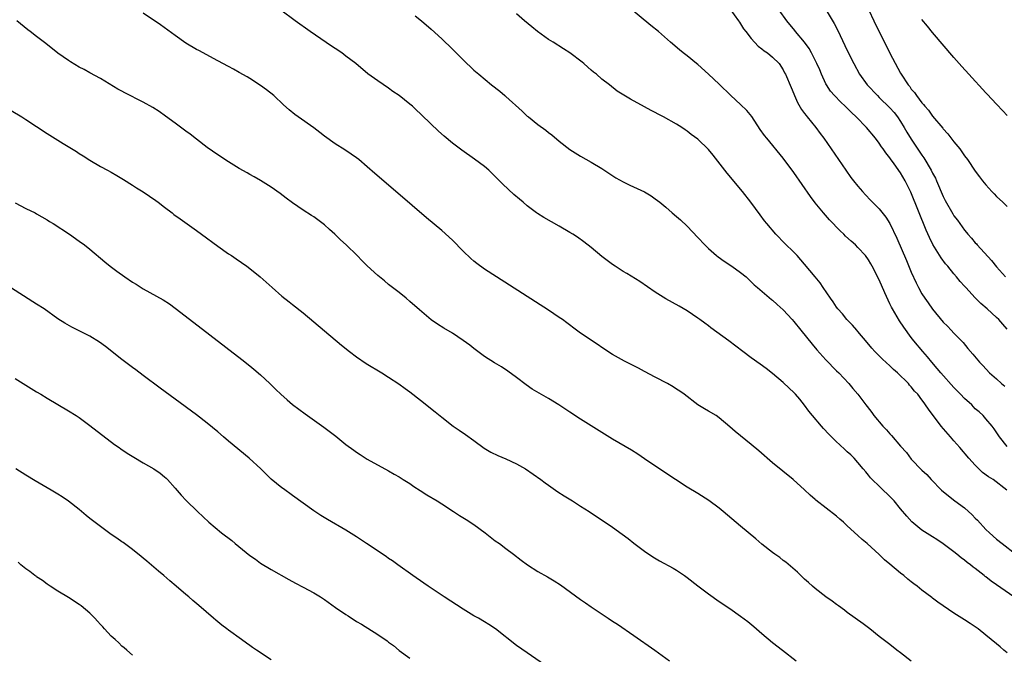
# Model space of a CAD drawing. Units: inches. Extents: x 2622000 to 2625000, y 1515000 to 1518000.
# Drawn here: x 2622708 to 2622892, y 1516102 to 1516221 of the extents above; entities that cross this region are included whole.
import ezdxf

# ---------------------------------------------------------------- set-up
doc = ezdxf.new("R2010")
doc.units = ezdxf.units.IN
doc.header["$MEASUREMENT"] = 0
doc.layers.add('LD26221515_10ft', color=71, linetype='Continuous')

msp = doc.modelspace()

# ---------------------------------------------------------------- linework, layer by layer
at = {"layer": 'LD26221515_10ft'}
for points, elevation in [([(2622893, 1516141.19), (2622891.52, 1516143), (2622890.52, 1516144.52), (2622890.15, 1516145), (2622889, 1516146.41), (2622888.46, 1516147), (2622887.7, 1516147.71), (2622887, 1516148.29), (2622886.32, 1516149), (2622885, 1516150.18), (2622884.24, 1516151), (2622883, 1516152.26), (2622880.54, 1516155), (2622879.85, 1516155.85), (2622878.84, 1516157), (2622878.02, 1516158.02), (2622877.16, 1516159), (2622875.48, 1516161), (2622875, 1516161.64), (2622873.59, 1516163.59), (2622872.79, 1516164.79), (2622871.48, 1516167), (2622871.31, 1516167.31), (2622871, 1516167.97), (2622870.65, 1516168.65), (2622870.02, 1516170.02), (2622869, 1516172.45), (2622867.68, 1516175), (2622867.44, 1516175.44), (2622867, 1516176.19), (2622866.39, 1516177), (2622865, 1516178.53), (2622864.52, 1516179), (2622863.7, 1516179.7), (2622862.66, 1516180.66), (2622862.32, 1516181), (2622861.64, 1516181.64), (2622859.69, 1516183.69), (2622858.54, 1516185), (2622857, 1516186.89), (2622856.1, 1516188.1), (2622853, 1516192.56), (2622851, 1516195.25), (2622847.9, 1516199), (2622847.5, 1516199.5), (2622846.67, 1516200.67), (2622845.08, 1516203.08), (2622844.18, 1516204.18), (2622843, 1516205.34), (2622841.18, 1516207), (2622839, 1516209.12), (2622837, 1516211.02), (2622835, 1516212.81), (2622834.74, 1516213), (2622833, 1516214.45), (2622832.25, 1516215), (2622831.56, 1516215.56), (2622829.83, 1516217), (2622827.57, 1516219), (2622826.17, 1516220.17), (2622821.77, 1516223.77)], 8580), ([(2622893, 1516102.48), (2622892.35, 1516103), (2622891.63, 1516103.63), (2622891, 1516104.21), (2622890, 1516105), (2622889, 1516105.85), (2622887.51, 1516107), (2622886.03, 1516108.03), (2622885, 1516108.67), (2622884.5, 1516109), (2622883, 1516109.92), (2622879.99, 1516111.99), (2622879, 1516112.76), (2622878.86, 1516112.86), (2622877, 1516114.27), (2622876.08, 1516115), (2622875.46, 1516115.46), (2622875, 1516115.85), (2622874.34, 1516116.34), (2622873.57, 1516117), (2622873, 1516117.45), (2622871, 1516119.13), (2622869.95, 1516119.95), (2622869, 1516120.93), (2622866.72, 1516123), (2622865.77, 1516123.77), (2622865, 1516124.52), (2622863, 1516126.35), (2622862.26, 1516127), (2622861.57, 1516127.57), (2622861, 1516128.12), (2622857.12, 1516131.12), (2622857, 1516131.24), (2622856.05, 1516132.05), (2622855, 1516133.07), (2622852.86, 1516135), (2622849, 1516138.15), (2622846.41, 1516140.41), (2622845, 1516141.6), (2622841.99, 1516143.99), (2622841, 1516144.9), (2622839, 1516146.58), (2622838.39, 1516147), (2622837, 1516147.84), (2622836.25, 1516148.25), (2622835, 1516149), (2622832.39, 1516151), (2622831.58, 1516151.58), (2622831, 1516151.98), (2622830.36, 1516152.36), (2622829.26, 1516153), (2622827, 1516154.19), (2622825, 1516155.29), (2622823.86, 1516155.86), (2622823, 1516156.32), (2622821.2, 1516157.2), (2622819, 1516158.44), (2622817, 1516159.75), (2622816.27, 1516160.27), (2622813, 1516162.44), (2622812.21, 1516163), (2622810.4, 1516164.4), (2622809.57, 1516165), (2622809, 1516165.41), (2622807, 1516166.74), (2622797.22, 1516173), (2622795, 1516174.44), (2622793.52, 1516175.52), (2622793, 1516175.93), (2622792.43, 1516176.43), (2622791, 1516177.82), (2622789, 1516179.88), (2622787, 1516181.69), (2622784.08, 1516184.08), (2622778.72, 1516188.72), (2622774.4, 1516192.4), (2622773, 1516193.65), (2622771.38, 1516195), (2622771, 1516195.3), (2622770, 1516196), (2622768.8, 1516196.8), (2622767, 1516197.96), (2622765, 1516199.42), (2622764.11, 1516200.11), (2622762.96, 1516200.96), (2622760.05, 1516203), (2622759.44, 1516203.44), (2622758.34, 1516204.34), (2622757.29, 1516205.29), (2622755.45, 1516207), (2622754.09, 1516208.09), (2622753, 1516208.91), (2622751, 1516210.21), (2622750.49, 1516210.49), (2622749, 1516211.36), (2622747.93, 1516211.93), (2622747, 1516212.45), (2622745, 1516213.54), (2622741.43, 1516215.43), (2622741, 1516215.66), (2622739, 1516216.85), (2622737, 1516218.25), (2622734.24, 1516220.24), (2622731, 1516222.44)], 8620), ([(2622894.24, 1516113), (2622891, 1516115.27), (2622889.97, 1516115.97), (2622889, 1516116.75), (2622888.85, 1516116.85), (2622888.68, 1516117), (2622887, 1516118.31), (2622886.59, 1516118.59), (2622886.11, 1516119), (2622885.47, 1516119.47), (2622885, 1516119.88), (2622884.32, 1516120.32), (2622883.52, 1516121), (2622883, 1516121.47), (2622881, 1516122.96), (2622879.78, 1516123.78), (2622879, 1516124.24), (2622877, 1516125.54), (2622875.1, 1516127.1), (2622874.14, 1516128.14), (2622873, 1516129.54), (2622871.78, 1516131), (2622871, 1516131.85), (2622869.37, 1516133.37), (2622869, 1516133.77), (2622867.68, 1516135), (2622867.35, 1516135.35), (2622867, 1516135.8), (2622866.45, 1516136.45), (2622865.97, 1516137), (2622865, 1516138.17), (2622864.26, 1516139), (2622863.64, 1516139.64), (2622863, 1516140.22), (2622862.6, 1516140.6), (2622861.55, 1516141.55), (2622861, 1516142.06), (2622859.51, 1516143.51), (2622858.55, 1516144.55), (2622858.15, 1516145), (2622856.45, 1516147), (2622855.81, 1516147.81), (2622855, 1516148.95), (2622854.07, 1516150.07), (2622853.27, 1516151), (2622853, 1516151.3), (2622852.11, 1516152.11), (2622851, 1516153.17), (2622849, 1516154.89), (2622847.81, 1516155.81), (2622846.65, 1516156.65), (2622845, 1516157.82), (2622843.41, 1516159), (2622840.77, 1516161), (2622837.43, 1516163.43), (2622837, 1516163.81), (2622836.3, 1516164.3), (2622835.36, 1516165), (2622835, 1516165.29), (2622833, 1516166.62), (2622831.5, 1516167.5), (2622830.23, 1516168.23), (2622829, 1516168.9), (2622827, 1516170.15), (2622824.12, 1516172.12), (2622821.64, 1516173.64), (2622821, 1516173.99), (2622819.45, 1516175), (2622819, 1516175.31), (2622817, 1516176.85), (2622815, 1516178.5), (2622813.6, 1516179.6), (2622812.43, 1516180.43), (2622811.55, 1516181), (2622811, 1516181.33), (2622809, 1516182.49), (2622806.11, 1516184.11), (2622804.89, 1516184.89), (2622804.75, 1516185), (2622803, 1516186.33), (2622802.22, 1516187), (2622801.55, 1516187.55), (2622800.48, 1516188.48), (2622798.4, 1516190.4), (2622797, 1516191.84), (2622796.41, 1516192.41), (2622795.8, 1516193), (2622795, 1516193.71), (2622793.11, 1516195.11), (2622790.74, 1516196.74), (2622789, 1516198.05), (2622787.38, 1516199.38), (2622786.33, 1516200.33), (2622783.29, 1516203.29), (2622783, 1516203.59), (2622782.25, 1516204.25), (2622781.46, 1516205), (2622781, 1516205.42), (2622779, 1516207.01), (2622777.79, 1516207.79), (2622777, 1516208.38), (2622775, 1516209.74), (2622773.11, 1516211.11), (2622770.82, 1516213), (2622769, 1516214.42), (2622768.2, 1516215), (2622767, 1516215.81), (2622766.28, 1516216.28), (2622762.27, 1516219), (2622759.5, 1516221), (2622756.78, 1516223)], 8610), ([(2622781.98, 1516221.98), (2622783.19, 1516221), (2622785, 1516219.44), (2622787, 1516217.64), (2622789, 1516215.73), (2622791, 1516213.72), (2622793, 1516211.77), (2622793.89, 1516211), (2622796.29, 1516209), (2622797.83, 1516207.83), (2622798.77, 1516207), (2622799, 1516206.81), (2622802.06, 1516204.06), (2622803, 1516203.17), (2622803.2, 1516203), (2622805, 1516201.59), (2622806.49, 1516200.49), (2622807, 1516200.07), (2622807.62, 1516199.62), (2622809, 1516198.46), (2622811, 1516196.91), (2622813, 1516195.65), (2622815, 1516194.54), (2622817, 1516193.3), (2622819.58, 1516191.58), (2622821, 1516190.81), (2622822.21, 1516190.21), (2622824.95, 1516188.95), (2622826.2, 1516188.2), (2622827, 1516187.66), (2622827.84, 1516187), (2622829, 1516186.05), (2622830.16, 1516185), (2622831, 1516184.32), (2622831.71, 1516183.71), (2622833, 1516182.53), (2622835, 1516180.42), (2622836.28, 1516179), (2622837, 1516178.33), (2622838.5, 1516177), (2622838.78, 1516176.78), (2622839.94, 1516175.94), (2622841.35, 1516175), (2622843, 1516173.81), (2622844.01, 1516173), (2622844.51, 1516172.51), (2622845, 1516172.08), (2622845.53, 1516171.53), (2622846.15, 1516171), (2622848.79, 1516168.79), (2622849, 1516168.65), (2622849.84, 1516167.84), (2622851, 1516166.8), (2622852.65, 1516165), (2622853, 1516164.61), (2622854.3, 1516163), (2622856.38, 1516160.38), (2622857.31, 1516159.31), (2622859, 1516157.45), (2622861, 1516155.39), (2622861.4, 1516155), (2622863.3, 1516153), (2622864.06, 1516152.06), (2622865, 1516150.99), (2622866.47, 1516149), (2622866.71, 1516148.71), (2622867.57, 1516147.57), (2622867.96, 1516147), (2622869.69, 1516145), (2622870.34, 1516144.34), (2622871, 1516143.56), (2622871.29, 1516143.29), (2622873, 1516141.26), (2622874.07, 1516140.06), (2622875, 1516138.85), (2622877, 1516136.78), (2622877.93, 1516135.93), (2622878.73, 1516135), (2622880.67, 1516133), (2622881.95, 1516131.95), (2622883.19, 1516131), (2622885, 1516129.68), (2622886.4, 1516128.4), (2622887, 1516127.75), (2622887.38, 1516127.38), (2622889, 1516125.61), (2622889.67, 1516125), (2622891, 1516123.85), (2622892.03, 1516123), (2622894.62, 1516121)], 8600), ([(2622892.94, 1516133), (2622890.32, 1516135), (2622889.49, 1516135.49), (2622888.35, 1516136.35), (2622887, 1516137.67), (2622885.81, 1516139), (2622884.12, 1516141), (2622883, 1516142.28), (2622882.33, 1516143), (2622880.62, 1516145), (2622878.21, 1516148.21), (2622877.69, 1516149), (2622877.38, 1516149.38), (2622877, 1516149.96), (2622876.21, 1516151), (2622875.6, 1516151.6), (2622875, 1516152.4), (2622874.69, 1516152.69), (2622874.45, 1516153), (2622872.42, 1516155), (2622871.65, 1516155.65), (2622871, 1516156.34), (2622869.58, 1516157.58), (2622869, 1516158.19), (2622868.18, 1516159), (2622867.61, 1516159.61), (2622866.71, 1516160.71), (2622865, 1516162.75), (2622864.76, 1516163), (2622863.96, 1516163.96), (2622862.92, 1516165), (2622862.08, 1516166.08), (2622861.23, 1516167), (2622861, 1516167.3), (2622860.33, 1516168.33), (2622859.82, 1516169), (2622858.49, 1516171), (2622857.88, 1516171.88), (2622857, 1516173.04), (2622855, 1516175.42), (2622853.59, 1516177), (2622853, 1516177.62), (2622851.28, 1516179.28), (2622849.62, 1516181), (2622847.91, 1516183), (2622847.5, 1516183.5), (2622846.63, 1516184.63), (2622844.91, 1516187), (2622843.37, 1516189), (2622840.46, 1516192.46), (2622837.86, 1516195.86), (2622837, 1516196.92), (2622835, 1516198.8), (2622833.72, 1516199.72), (2622833, 1516200.33), (2622832.58, 1516200.58), (2622831.97, 1516201), (2622831, 1516201.62), (2622828.56, 1516203), (2622827.51, 1516203.51), (2622827, 1516203.81), (2622826.2, 1516204.2), (2622825, 1516204.89), (2622822.32, 1516206.32), (2622821.08, 1516207.08), (2622819.85, 1516207.85), (2622818.4, 1516209), (2622817, 1516210.07), (2622815.95, 1516211), (2622815.41, 1516211.41), (2622815, 1516211.75), (2622814.33, 1516212.33), (2622813.62, 1516213), (2622813.28, 1516213.28), (2622811, 1516215), (2622809.8, 1516215.8), (2622807.85, 1516217), (2622807, 1516217.54), (2622804.9, 1516219), (2622803.87, 1516219.87), (2622802.48, 1516221), (2622801, 1516222.31)], 8590), ([(2622841, 1516223.25), (2622842.6, 1516221), (2622842.76, 1516220.76), (2622843, 1516220.44), (2622843.55, 1516219.55), (2622843.96, 1516219), (2622845, 1516217.71), (2622846.28, 1516216.28), (2622847, 1516215.76), (2622847.4, 1516215.4), (2622848.03, 1516215), (2622849, 1516214.18), (2622850.21, 1516213), (2622851, 1516211.8), (2622851.24, 1516211.24), (2622851.38, 1516211), (2622852.49, 1516208.49), (2622853, 1516207.33), (2622853.12, 1516207), (2622853.68, 1516205.68), (2622854.4, 1516204.4), (2622855, 1516203.64), (2622855.26, 1516203.26), (2622855.49, 1516203), (2622857.11, 1516201), (2622857.91, 1516199.9), (2622858.6, 1516199), (2622862.71, 1516193), (2622863.67, 1516191.67), (2622864.19, 1516191), (2622865, 1516190), (2622865.84, 1516189), (2622866.39, 1516188.39), (2622867.37, 1516187.37), (2622869, 1516185.74), (2622870.22, 1516184.22), (2622871, 1516183.02), (2622872.29, 1516180.29), (2622874.07, 1516176.07), (2622875, 1516173.9), (2622875.9, 1516171.9), (2622876.34, 1516171), (2622877, 1516169.83), (2622877.52, 1516169), (2622878.13, 1516168.13), (2622879, 1516166.93), (2622881, 1516164.51), (2622881.76, 1516163.76), (2622882.48, 1516163), (2622883, 1516162.43), (2622884.7, 1516160.7), (2622885.59, 1516159.6), (2622886.53, 1516158.53), (2622887.8, 1516157), (2622888.39, 1516156.39), (2622889.67, 1516155), (2622891, 1516153.86), (2622891.92, 1516153), (2622892.53, 1516152.53)], 8570), ([(2622893, 1516163.22), (2622892.13, 1516164.13), (2622891.39, 1516165), (2622891, 1516165.37), (2622889.2, 1516167), (2622888.04, 1516168.04), (2622887, 1516169.06), (2622885.22, 1516171), (2622885, 1516171.26), (2622884.16, 1516172.16), (2622883.47, 1516173), (2622883, 1516173.55), (2622881.82, 1516175), (2622881.43, 1516175.43), (2622880.58, 1516176.58), (2622879.06, 1516179.06), (2622878.39, 1516180.39), (2622877.78, 1516181.78), (2622874.92, 1516188.92), (2622873.87, 1516191), (2622873, 1516192.52), (2622871.81, 1516194.19), (2622871.12, 1516195.12), (2622871, 1516195.32), (2622870.25, 1516196.25), (2622869.75, 1516197), (2622869.42, 1516197.42), (2622869, 1516198.09), (2622868.31, 1516199), (2622866.62, 1516201), (2622864.67, 1516203), (2622863.81, 1516203.81), (2622862.6, 1516205), (2622861.77, 1516205.77), (2622860.59, 1516207), (2622859.86, 1516207.86), (2622859.11, 1516209), (2622859, 1516209.21), (2622858.17, 1516211), (2622857.82, 1516211.82), (2622857.28, 1516213), (2622856.29, 1516215), (2622855.85, 1516215.85), (2622854.99, 1516216.99), (2622853.31, 1516219), (2622853.18, 1516219.18), (2622851.66, 1516221), (2622850.24, 1516223)], 8560), ([(2622859.02, 1516223.02), (2622860.52, 1516220.52), (2622861.21, 1516219.21), (2622863, 1516215.44), (2622864.21, 1516213), (2622865.31, 1516211), (2622866.75, 1516209), (2622868.63, 1516207), (2622869, 1516206.67), (2622871, 1516204.72), (2622871.8, 1516203.8), (2622872.41, 1516203), (2622873, 1516202.12), (2622873.69, 1516201), (2622874.15, 1516200.16), (2622875, 1516198.8), (2622877, 1516195.82), (2622877.35, 1516195.35), (2622878.74, 1516193), (2622879, 1516192.47), (2622879.51, 1516191.51), (2622879.74, 1516191), (2622881, 1516188.06), (2622881.35, 1516187.35), (2622882.8, 1516184.8), (2622883, 1516184.48), (2622883.65, 1516183.65), (2622885, 1516181.76), (2622885.35, 1516181.35), (2622885.61, 1516181), (2622886.27, 1516180.27), (2622887, 1516179.4), (2622887.2, 1516179.2), (2622887.35, 1516179), (2622890.06, 1516176.06), (2622891, 1516174.88), (2622892.65, 1516173)], 8550), ([(2622867.02, 1516223.02), (2622868, 1516221), (2622871, 1516214.96), (2622873, 1516211.18), (2622873.11, 1516211), (2622874.43, 1516209), (2622874.7, 1516208.7), (2622875, 1516208.22), (2622875.58, 1516207.58), (2622875.97, 1516207), (2622877, 1516205.62), (2622877.3, 1516205.3), (2622877.53, 1516205), (2622878.25, 1516204.25), (2622879, 1516203.17), (2622880.9, 1516200.9), (2622881, 1516200.76), (2622881.83, 1516199.83), (2622883, 1516198.3), (2622884.07, 1516197), (2622884.48, 1516196.48), (2622885, 1516195.7), (2622885.55, 1516195), (2622887, 1516192.85), (2622887.77, 1516191.77), (2622888.34, 1516191), (2622889, 1516190.26), (2622890.09, 1516189), (2622890.56, 1516188.56), (2622891, 1516188.1), (2622892.13, 1516187), (2622893, 1516186.21)], 8540), ([(2622875, 1516100.93), (2622873, 1516102.49), (2622872.31, 1516103), (2622871, 1516104.04), (2622869.73, 1516105), (2622869, 1516105.6), (2622867.22, 1516107), (2622865.96, 1516107.96), (2622864.47, 1516109), (2622863, 1516110.07), (2622862.48, 1516110.48), (2622861.32, 1516111.32), (2622861, 1516111.55), (2622860.18, 1516112.18), (2622859, 1516113), (2622857, 1516114.58), (2622856.5, 1516115), (2622855.72, 1516115.72), (2622855, 1516116.34), (2622854.27, 1516117), (2622853.64, 1516117.64), (2622851.49, 1516119.49), (2622851, 1516119.85), (2622850.36, 1516120.36), (2622849.44, 1516121), (2622849, 1516121.33), (2622847, 1516122.88), (2622845.87, 1516123.87), (2622843, 1516126.26), (2622839.75, 1516129), (2622839, 1516129.61), (2622837.06, 1516131.06), (2622835, 1516132.37), (2622833, 1516133.6), (2622830.79, 1516135), (2622829, 1516136.18), (2622825, 1516138.91), (2622823.74, 1516139.74), (2622822.51, 1516140.51), (2622819, 1516142.58), (2622817, 1516143.81), (2622813, 1516146.32), (2622811, 1516147.61), (2622808.91, 1516149), (2622807, 1516150.19), (2622805.21, 1516151.21), (2622803.94, 1516151.94), (2622802.76, 1516152.76), (2622801, 1516154.14), (2622799.34, 1516155.34), (2622798.13, 1516156.13), (2622796.87, 1516156.87), (2622795, 1516158.1), (2622793, 1516159.58), (2622792.2, 1516160.2), (2622791, 1516161.08), (2622789, 1516162.42), (2622787.37, 1516163.37), (2622786.13, 1516164.13), (2622784.95, 1516164.95), (2622782.8, 1516166.8), (2622781, 1516168.42), (2622780.28, 1516169), (2622779, 1516170.08), (2622777, 1516171.6), (2622776.24, 1516172.24), (2622775, 1516173.26), (2622773, 1516175.1), (2622772.03, 1516176.03), (2622771.1, 1516177), (2622769.06, 1516179), (2622767.98, 1516179.98), (2622766.94, 1516181), (2622765.9, 1516181.9), (2622765, 1516182.74), (2622763, 1516184.26), (2622762.54, 1516184.54), (2622761, 1516185.53), (2622759, 1516186.86), (2622757.77, 1516187.77), (2622756.65, 1516188.65), (2622755, 1516189.83), (2622753, 1516191.05), (2622751.76, 1516191.76), (2622751, 1516192.18), (2622750.5, 1516192.5), (2622749, 1516193.35), (2622747, 1516194.59), (2622745, 1516195.89), (2622743, 1516197.29), (2622741, 1516198.8), (2622739.76, 1516199.76), (2622739, 1516200.31), (2622737, 1516201.82), (2622735.17, 1516203.17), (2622734, 1516204), (2622732.77, 1516204.77), (2622731, 1516205.78), (2622727.52, 1516207.52), (2622727, 1516207.8), (2622726.22, 1516208.22), (2622723, 1516210.19), (2622721, 1516211.27), (2622719.89, 1516211.89), (2622719, 1516212.36), (2622717.36, 1516213.36), (2622717, 1516213.57), (2622715, 1516214.97), (2622712.75, 1516216.75), (2622711, 1516218.11), (2622709.78, 1516219), (2622709.34, 1516219.34), (2622707.29, 1516221)], 8630), ([(2622893, 1516203.27), (2622892.17, 1516204.17), (2622891, 1516205.37), (2622889.25, 1516207.25), (2622889, 1516207.51), (2622885.78, 1516211), (2622884.47, 1516212.47), (2622883, 1516214.16), (2622879, 1516218.81), (2622878.01, 1516220.01), (2622877, 1516221.28)], 8530), ([(2622706.21, 1516204.21), (2622708.22, 1516203), (2622709, 1516202.51), (2622713, 1516199.87), (2622716, 1516198), (2622718.49, 1516196.49), (2622719, 1516196.15), (2622719.71, 1516195.72), (2622721, 1516194.89), (2622723, 1516193.72), (2622724.29, 1516193), (2622725, 1516192.62), (2622726.01, 1516192.01), (2622727, 1516191.48), (2622727.29, 1516191.29), (2622729, 1516190.23), (2622729.73, 1516189.73), (2622731, 1516188.93), (2622732.14, 1516188.14), (2622733.34, 1516187.34), (2622733.81, 1516187), (2622735, 1516186.06), (2622736.41, 1516185), (2622736.73, 1516184.73), (2622737.88, 1516183.88), (2622741, 1516181.69), (2622741.92, 1516181), (2622745, 1516178.77), (2622747, 1516177.35), (2622747.52, 1516177), (2622748.38, 1516176.38), (2622750.4, 1516175), (2622751, 1516174.55), (2622752.92, 1516173), (2622755.14, 1516171), (2622757, 1516169.42), (2622758.34, 1516168.34), (2622759, 1516167.85), (2622761, 1516166.29), (2622763, 1516164.59), (2622765, 1516162.87), (2622768.19, 1516160.19), (2622769.66, 1516159), (2622771, 1516158), (2622772.78, 1516156.78), (2622775.75, 1516155), (2622777, 1516154.22), (2622778.94, 1516152.94), (2622780.1, 1516152.1), (2622781, 1516151.42), (2622783, 1516149.87), (2622785.73, 1516147.73), (2622787, 1516146.69), (2622789.12, 1516145), (2622790.23, 1516144.23), (2622791.42, 1516143.42), (2622793, 1516142.31), (2622794.91, 1516140.91), (2622796.15, 1516140.15), (2622797.5, 1516139.5), (2622799, 1516138.87), (2622801, 1516137.93), (2622802.67, 1516137), (2622805.53, 1516135), (2622806.36, 1516134.36), (2622807, 1516133.92), (2622808.71, 1516132.71), (2622809.92, 1516131.92), (2622811.45, 1516131), (2622813, 1516130.03), (2622814.62, 1516129), (2622819, 1516126.06), (2622820.78, 1516124.78), (2622821.93, 1516123.93), (2622823, 1516123.08), (2622825, 1516121.57), (2622826.52, 1516120.52), (2622827.77, 1516119.77), (2622830.36, 1516118.36), (2622831, 1516118), (2622832.49, 1516117), (2622833, 1516116.64), (2622835, 1516115.09), (2622837, 1516113.59), (2622839, 1516112.16), (2622841, 1516110.8), (2622843, 1516109.4), (2622844.37, 1516108.37), (2622845.47, 1516107.46), (2622847, 1516106.15), (2622849, 1516104.47), (2622850.82, 1516103), (2622853.4, 1516101)], 8640), ([(2622707, 1516186.92), (2622709, 1516185.85), (2622710.7, 1516185), (2622711, 1516184.84), (2622713, 1516183.69), (2622713.42, 1516183.42), (2622714.1, 1516183), (2622717.13, 1516181), (2622719, 1516179.72), (2622719.98, 1516179), (2622721, 1516178.22), (2622723.81, 1516175.81), (2622724.79, 1516175), (2622726.05, 1516174.05), (2622727.51, 1516173), (2622729, 1516172.01), (2622729.63, 1516171.63), (2622730.59, 1516171), (2622731, 1516170.75), (2622734.7, 1516168.7), (2622735.93, 1516167.93), (2622737, 1516167.15), (2622740.46, 1516164.46), (2622749.5, 1516157.5), (2622751, 1516156.32), (2622751.73, 1516155.73), (2622753, 1516154.62), (2622754.71, 1516153), (2622755.86, 1516151.87), (2622756.77, 1516151), (2622757.95, 1516149.95), (2622759, 1516149.08), (2622760.17, 1516148.17), (2622761.33, 1516147.33), (2622764.85, 1516144.85), (2622767.11, 1516143.11), (2622769, 1516141.6), (2622770.48, 1516140.48), (2622771, 1516140.11), (2622771.67, 1516139.67), (2622773, 1516138.85), (2622777, 1516136.64), (2622778.03, 1516136.03), (2622779, 1516135.49), (2622779.75, 1516135), (2622781, 1516134.23), (2622781.72, 1516133.72), (2622782.93, 1516132.93), (2622784.15, 1516132.15), (2622786.09, 1516131), (2622787, 1516130.42), (2622789.14, 1516129), (2622790.28, 1516128.28), (2622791.52, 1516127.52), (2622793, 1516126.56), (2622795.1, 1516125), (2622797, 1516123.54), (2622797.78, 1516123), (2622799, 1516122.09), (2622800.43, 1516121), (2622801.86, 1516119.86), (2622803.02, 1516119.02), (2622805, 1516117.77), (2622806.77, 1516116.77), (2622808.02, 1516116.02), (2622809.24, 1516115.24), (2622813, 1516112.48), (2622813.91, 1516111.91), (2622815, 1516111.14), (2622818.17, 1516109), (2622819, 1516108.44), (2622819.89, 1516107.89), (2622823, 1516105.77), (2622826.88, 1516103), (2622829.63, 1516101)], 8650), ([(2622806.24, 1516100.24), (2622803, 1516102.48), (2622801, 1516103.88), (2622797.02, 1516107.02), (2622795.8, 1516107.8), (2622795, 1516108.29), (2622793.83, 1516109), (2622793, 1516109.47), (2622791, 1516110.69), (2622787.42, 1516113), (2622784.44, 1516115), (2622783.6, 1516115.6), (2622781.51, 1516117), (2622778.7, 1516119), (2622777.73, 1516119.73), (2622777, 1516120.22), (2622776.55, 1516120.55), (2622772.82, 1516123), (2622771, 1516124.23), (2622769, 1516125.48), (2622765.51, 1516127.51), (2622764.27, 1516128.27), (2622763, 1516129.12), (2622759, 1516132.03), (2622757.27, 1516133.27), (2622757, 1516133.46), (2622755, 1516135.09), (2622753.02, 1516137), (2622750.87, 1516139), (2622747, 1516142.2), (2622746.05, 1516143), (2622745, 1516143.93), (2622743, 1516145.58), (2622741, 1516147.11), (2622737, 1516150.08), (2622734.16, 1516152.16), (2622731, 1516154.53), (2622729.57, 1516155.57), (2622729, 1516156.02), (2622727, 1516157.53), (2622723.94, 1516159.94), (2622722.78, 1516160.78), (2622721, 1516161.87), (2622719, 1516162.89), (2622717.58, 1516163.58), (2622716.31, 1516164.31), (2622715, 1516165.16), (2622712.4, 1516167), (2622711, 1516167.88), (2622710.3, 1516168.3), (2622706.1, 1516171)], 8660), ([(2622707, 1516153.92), (2622711, 1516151.46), (2622711.79, 1516151), (2622713, 1516150.24), (2622717, 1516147.91), (2622718.38, 1516147), (2622719, 1516146.61), (2622721, 1516145.16), (2622725.6, 1516141.6), (2622726.47, 1516141), (2622726.77, 1516140.77), (2622727.97, 1516139.97), (2622729.2, 1516139.2), (2622731, 1516138.14), (2622733, 1516137), (2622734.18, 1516136.18), (2622735, 1516135.52), (2622735.27, 1516135.27), (2622735.54, 1516135), (2622737, 1516133.38), (2622738.09, 1516132.09), (2622739.05, 1516131.05), (2622741.16, 1516129), (2622743.29, 1516127), (2622745.69, 1516125), (2622747.57, 1516123.57), (2622748.25, 1516123), (2622751, 1516120.78), (2622752.06, 1516120.06), (2622753, 1516119.35), (2622755, 1516118.11), (2622758.26, 1516116.26), (2622759.56, 1516115.56), (2622761, 1516114.83), (2622763, 1516113.76), (2622764.21, 1516113), (2622765, 1516112.48), (2622767.06, 1516111), (2622769, 1516109.69), (2622769.43, 1516109.43), (2622771, 1516108.41), (2622771.9, 1516107.9), (2622775, 1516105.97), (2622776.74, 1516104.74), (2622777, 1516104.53), (2622777.88, 1516103.88), (2622779, 1516102.96), (2622781, 1516101.49)], 8670), ([(2622755, 1516101.18), (2622752.21, 1516103), (2622751.49, 1516103.49), (2622751, 1516103.87), (2622750.33, 1516104.33), (2622749.44, 1516105), (2622747, 1516106.75), (2622746.69, 1516107), (2622745.7, 1516107.7), (2622744.61, 1516108.61), (2622744.19, 1516109), (2622741.41, 1516111.41), (2622740.31, 1516112.31), (2622739.52, 1516113), (2622739, 1516113.42), (2622737.17, 1516115), (2622735.98, 1516115.98), (2622734.83, 1516117), (2622733.83, 1516117.83), (2622733, 1516118.57), (2622731.67, 1516119.67), (2622731, 1516120.28), (2622730.6, 1516120.6), (2622729, 1516121.91), (2622727.2, 1516123.2), (2622727, 1516123.31), (2622726.01, 1516124.01), (2622725, 1516124.69), (2622723, 1516126.17), (2622721, 1516127.72), (2622720.29, 1516128.29), (2622719, 1516129.36), (2622717, 1516130.94), (2622715.77, 1516131.77), (2622715, 1516132.25), (2622713.73, 1516133), (2622710.74, 1516134.74), (2622709, 1516135.8), (2622707.12, 1516137)], 8680), ([(2622729, 1516102.09), (2622727.92, 1516103), (2622727.44, 1516103.44), (2622727, 1516103.78), (2622726.4, 1516104.4), (2622725.7, 1516105), (2622725, 1516105.65), (2622723.7, 1516107), (2622723.38, 1516107.38), (2622723, 1516107.79), (2622722.44, 1516108.44), (2622721.88, 1516109), (2622721, 1516109.92), (2622719.32, 1516111.32), (2622719, 1516111.56), (2622717, 1516112.88), (2622715, 1516114.07), (2622713.54, 1516115), (2622713, 1516115.38), (2622712.1, 1516116.1), (2622711, 1516116.78), (2622710.88, 1516116.88), (2622710.68, 1516117), (2622709.75, 1516117.75), (2622709, 1516118.25), (2622708.06, 1516119), (2622707.52, 1516119.52)], 8690)]:
    msp.add_lwpolyline(points, dxfattribs=dict(at, elevation=elevation))

doc.saveas('drawing.dxf')
